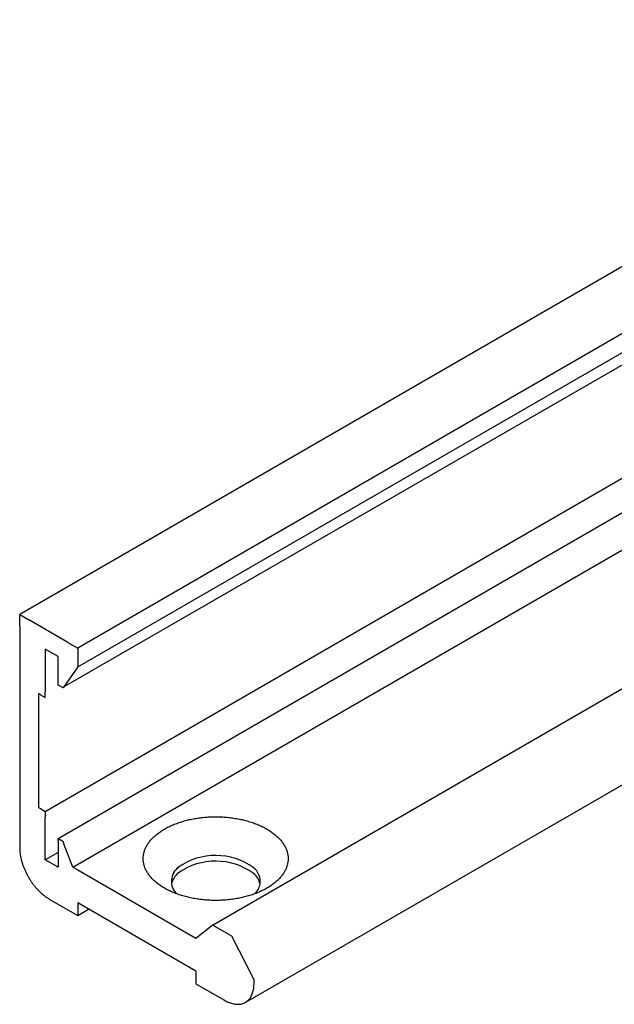
# Model space of a CAD drawing. Units: inches. Extents: x 5427 to 7327, y 2257 to 4939.
# Drawn here: x 5458 to 5478, y 4208 to 4241 of the extents above; entities that cross this region are included whole.
import ezdxf

# ---------------------------------------------------------------- set-up
doc = ezdxf.new("R2010")
doc.units = ezdxf.units.IN
doc.layers.add('1', color=7, linetype='Continuous')

# ---------------------------------------------------------------- blocks, each defined once
blk = doc.blocks.new('40424-BB-001', base_point=(6376.963, 3598.266))
at = {"layer": '1', "color": 3, "linetype": 'Continuous'}
for p, q in [((5491.948, 4240.723), (5457.993, 4221.119)), ((5493.382, 4239.335), (5459.91, 4220.01)), ((5459.91, 4219.391), (5492.322, 4238.101)), ((5459.403, 4218.709), (5491.717, 4237.341)), ((5464.352, 4210.883), (5502.673, 4233.008)), ((5465.452, 4208.344), (5504.423, 4230.844)), ((5458.838, 4214.629), (5478.122, 4225.762)), ((5478.515, 4224.844), (5459.26, 4213.726)), ((5459.751, 4212.789), (5479.056, 4223.935)), ((5457.993, 4220.741), (5457.993, 4221.119)), ((5457.997, 4221.117), (5458.318, 4220.929)), ((5457.993, 4220.741), (5457.993, 4213.429)), ((5459.585, 4220.198), (5458.318, 4220.929)), ((5459.585, 4220.198), (5459.91, 4220.01)), ((5459.26, 4219.729), (5458.838, 4219.973)), ((5458.838, 4219.973), (5458.838, 4218.566)), ((5459.26, 4218.792), (5459.26, 4219.729)), ((5459.91, 4220.01), (5459.91, 4219.635)), ((5459.91, 4219.391), (5459.422, 4218.698)), ((5459.91, 4219.635), (5459.91, 4219.391)), ((5459.325, 4218.754), (5459.26, 4218.792)), ((5459.403, 4218.709), (5459.325, 4218.754)), ((5458.675, 4218.473), (5458.61, 4218.51)), ((5458.61, 4218.51), (5458.61, 4214.76)), ((5458.675, 4218.473), (5458.838, 4218.382)), ((5458.838, 4218.382), (5458.838, 4218.566)), ((5459.422, 4218.698), (5459.403, 4218.709)), ((5458.61, 4214.76), (5458.675, 4214.723)), ((5458.675, 4214.723), (5458.838, 4214.629)), ((5458.838, 4214.629), (5458.838, 4214.441)), ((5458.838, 4213.035), (5458.838, 4214.441)), ((5459.26, 4213.726), (5459.325, 4213.691)), ((5459.26, 4213.654), (5459.26, 4213.726)), ((5459.26, 4213.654), (5459.26, 4212.791)), ((5459.385, 4213.657), (5459.325, 4213.691)), ((5459.385, 4213.657), (5459.422, 4213.636)), ((5459.422, 4213.636), (5459.441, 4213.587)), ((5459.751, 4212.789), (5459.441, 4213.587)), ((5459.26, 4213.279), (5458.838, 4213.035)), ((5459.26, 4212.791), (5458.838, 4213.035)), ((5459.751, 4212.789), (5459.91, 4212.698)), ((5459.91, 4212.698), (5463.807, 4210.448)), ((5458.968, 4211.741), (5459.91, 4211.198)), ((5463.807, 4209.36), (5459.91, 4211.61)), ((5459.91, 4211.61), (5459.91, 4211.198)), ((5459.91, 4211.198), (5460.267, 4211.404)), ((5463.807, 4210.448), (5464.332, 4210.867)), ((5464.332, 4210.867), (5464.352, 4210.883)), ((5464.352, 4210.883), (5464.382, 4210.866)), ((5464.382, 4210.866), (5464.976, 4210.523)), ((5464.976, 4210.523), (5465.723, 4209.064)), ((5463.807, 4209.36), (5463.807, 4208.948)), ((5465.723, 4208.966), (5465.723, 4209.064)), ((5463.807, 4208.948), (5464.748, 4208.404))]:
    blk.add_line(p, q, dxfattribs=at)
for centre, radius, start, end in [((5464.454, 4211.046), 2.131, 54.3243, 124.9367), ((5464.454, 4210.859), 2.131, 54.3243, 124.9367), ((5463.575, 4212.326), 0.579, 126.1332, 225.9016), ((5463.575, 4212.138), 0.579, 126.1332, 170.4764), ((5465.367, 4212.326), 0.559, 350.3504, 53.803), ((5465.367, 4212.139), 0.559, 9.6496, 53.803), ((5465.367, 4212.326), 0.559, 311.9501, 350.3504)]:
    blk.add_arc(centre, radius, start, end, dxfattribs=at)
for points in [[(5466.145, 4212.098), (5466.27, 4212.175), (5466.388, 4212.262), (5466.49, 4212.35), (5466.584, 4212.447), (5466.661, 4212.543), (5466.728, 4212.647), (5466.778, 4212.749), (5466.815, 4212.857), (5466.837, 4212.964), (5466.844, 4213.073), (5466.837, 4213.182), (5466.815, 4213.288), (5466.778, 4213.396), (5466.728, 4213.499), (5466.661, 4213.602), (5466.584, 4213.699), (5466.49, 4213.795), (5466.388, 4213.883), (5466.27, 4213.97), (5466.145, 4214.048), (5466.005, 4214.122), (5465.86, 4214.188), (5465.702, 4214.249), (5465.54, 4214.301), (5465.368, 4214.347), (5465.194, 4214.384), (5465.013, 4214.414), (5464.83, 4214.435), (5464.643, 4214.447), (5464.456, 4214.452), (5464.269, 4214.447), (5464.083, 4214.435), (5463.9, 4214.414), (5463.718, 4214.384), (5463.544, 4214.347), (5463.372, 4214.301), (5463.211, 4214.249), (5463.052, 4214.188), (5462.908, 4214.122), (5462.767, 4214.048), (5462.643, 4213.97), (5462.524, 4213.883), (5462.422, 4213.795), (5462.328, 4213.699), (5462.251, 4213.602), (5462.185, 4213.499), (5462.135, 4213.396), (5462.097, 4213.288), (5462.075, 4213.182), (5462.068, 4213.073), (5462.075, 4212.964), (5462.097, 4212.857), (5462.135, 4212.749), (5462.185, 4212.647), (5462.251, 4212.543), (5462.328, 4212.447), (5462.422, 4212.35), (5462.524, 4212.262), (5462.643, 4212.175), (5462.767, 4212.098), (5462.908, 4212.023), (5463.052, 4211.957), (5463.211, 4211.896), (5463.372, 4211.844), (5463.544, 4211.798), (5463.718, 4211.761), (5463.9, 4211.732), (5464.083, 4211.711), (5464.269, 4211.698), (5464.456, 4211.694), (5464.643, 4211.698), (5464.83, 4211.711), (5465.013, 4211.732), (5465.194, 4211.761), (5465.368, 4211.798), (5465.54, 4211.844), (5465.702, 4211.896), (5465.86, 4211.957), (5466.005, 4212.023), (5466.145, 4212.098)], [(5457.993, 4213.429), (5457.997, 4213.337), (5458.005, 4213.246), (5458.021, 4213.149), (5458.041, 4213.054), (5458.068, 4212.955), (5458.1, 4212.857), (5458.137, 4212.758), (5458.18, 4212.66), (5458.227, 4212.563), (5458.279, 4212.469), (5458.335, 4212.376), (5458.395, 4212.287), (5458.458, 4212.202), (5458.525, 4212.119), (5458.594, 4212.043), (5458.667, 4211.97), (5458.739, 4211.905), (5458.815, 4211.843), (5458.89, 4211.79), (5458.968, 4211.741)], [(5464.748, 4208.404), (5464.823, 4208.364), (5464.901, 4208.33), (5464.974, 4208.304), (5465.05, 4208.285), (5465.12, 4208.274), (5465.191, 4208.271), (5465.256, 4208.276), (5465.321, 4208.288), (5465.381, 4208.308), (5465.437, 4208.336), (5465.49, 4208.371), (5465.537, 4208.413), (5465.58, 4208.462), (5465.617, 4208.517), (5465.649, 4208.58), (5465.675, 4208.646), (5465.696, 4208.721), (5465.711, 4208.797), (5465.72, 4208.882), (5465.723, 4208.966)]]:
    blk.add_spline(points, degree=3, dxfattribs=at)

msp = doc.modelspace()

# ---------------------------------------------------------------- block references
msp.add_blockref('40424-BB-001', (6376.963, 3598.266))

doc.saveas('drawing.dxf')
